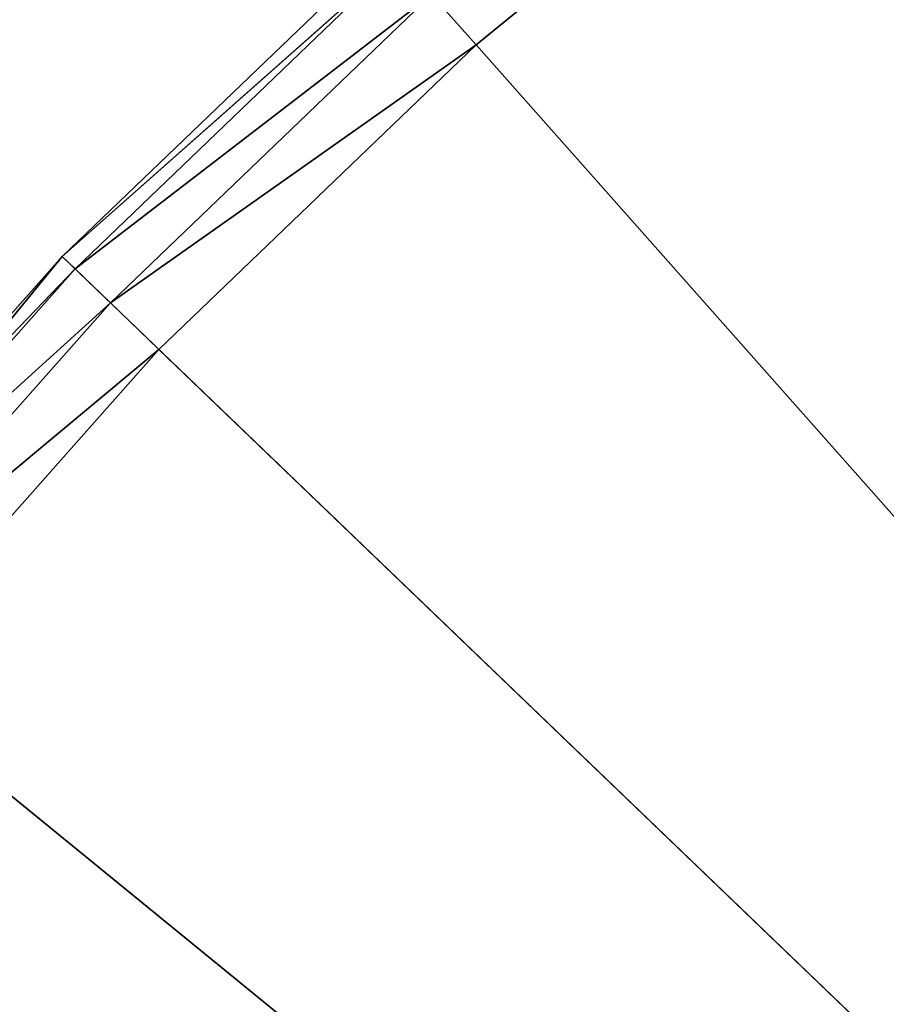
# Model space of a CAD drawing. Extents: x -25 to 25, y -112 to 25.
# Drawn here: x -18 to -14, y 14 to 18 of the extents above; entities that cross this region are included whole.
import ezdxf

# ---------------------------------------------------------------- set-up
doc = ezdxf.new("R2010")
doc.units = 0
doc.layers.add('L5', color=7, linetype='CONTINUOUS')

msp = doc.modelspace()

# ---------------------------------------------------------------- linework, layer by layer
at = {"layer": 'L5', "color": 7}
for points in [[(0, 0, -5), (-15.01856, 19.98607, -5), (-11.61808, 22.1364, -5)], [(-13.04097, 20.62264), (-14.65811, 19.5064), (0, 0)], [(-18.03006, 17.31811, -5), (-15.01856, 19.98607, -5), (0, 0, -5)], [(-18.03006, 17.31811, -5), (-16.57807, 18.71277, -0.6), (-15.01856, 19.98607, -5)], [(-14.65811, 19.5064), (-16.37913, 18.48822, -0.080385), (-16.18019, 18.26366)], [(0, 0), (-14.65811, 19.5064), (-16.18019, 18.26366)], [(-18.03006, 17.31811, -5), (-18.03006, 17.31811, -0.6), (-16.57807, 18.71277, -0.6)], [(-16.52476, 18.6526, -0.3), (-16.57807, 18.71277, -0.6), (-18.03006, 17.31811, -0.6)], [(-16.52476, 18.6526, -0.3), (-18.03006, 17.31811, -0.6), (-17.97209, 17.26243, -0.3)], [(-16.37913, 18.48822, -0.080385), (-16.52476, 18.6526, -0.3), (-17.97209, 17.26243, -0.3)], [(-16.37913, 18.48822, -0.080385), (-17.97209, 17.26243, -0.3), (-17.8137, 17.11029, -0.080385)], [(-16.18019, 18.26366), (-16.37913, 18.48822, -0.080385), (-17.8137, 17.11029, -0.080385)], [(-16.18019, 18.26366), (-17.8137, 17.11029, -0.080385), (-17.59734, 16.90247)], [(0, 0), (-16.18019, 18.26366), (-17.59734, 16.90247)], [(0, 0, -5), (-20.5746, 14.20162, -5), (-18.03006, 17.31811, -5)], [(-20.5746, 14.20162, -5), (-19.36512, 15.81113, -0.6), (-18.03006, 17.31811, -5)], [(-18.03006, 17.31811, -5), (-19.36512, 15.81113, -0.6), (-18.03006, 17.31811, -0.6)], [(-17.97209, 17.26243, -0.3), (-18.03006, 17.31811, -0.6), (-19.36512, 15.81113, -0.6)], [(-17.97209, 17.26243, -0.3), (-19.36512, 15.81113, -0.6), (-19.30286, 15.7603, -0.3)], [(-17.8137, 17.11029, -0.080385), (-17.97209, 17.26243, -0.3), (-19.30286, 15.7603, -0.3)], [(-17.8137, 17.11029, -0.080385), (-19.30286, 15.7603, -0.3), (-19.13274, 15.6214, -0.080385)], [(-17.59734, 16.90247), (-17.8137, 17.11029, -0.080385), (-19.13274, 15.6214, -0.080385)], [(-17.59734, 16.90247), (-19.13274, 15.6214, -0.080385), (-18.90036, 15.43167)], [(-17.59734, 16.90247), (-18.90036, 15.43167), (0, 0)], [(0, 0), (-18.90036, 15.43167), (-20.08081, 13.86078)], [(0, 0, -5), (-22.58626, 10.71731, -5), (-20.5746, 14.20162, -5)]]:
    msp.add_3dface(points, dxfattribs=at)

doc.saveas('drawing.dxf')
